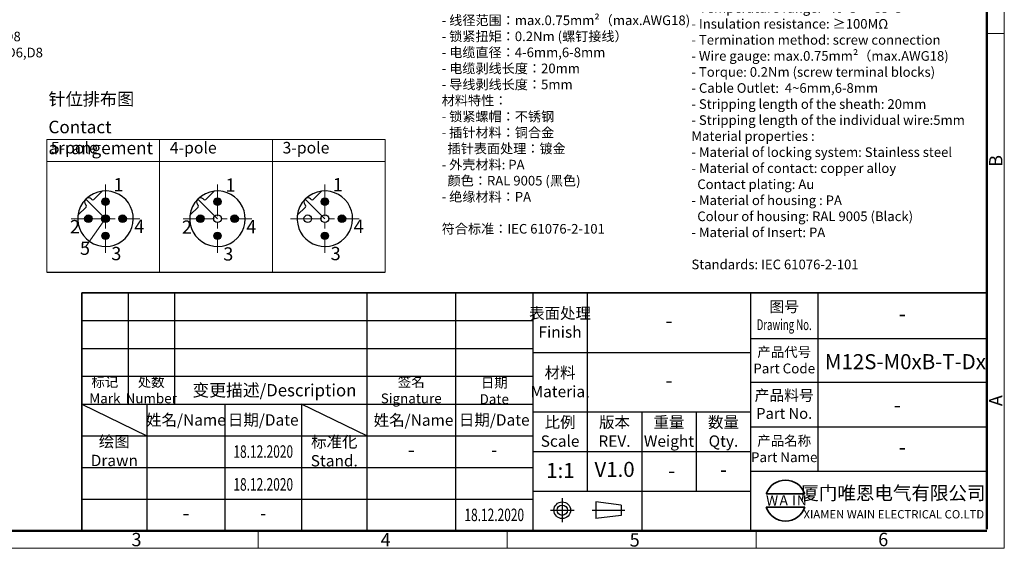
# Model space of a CAD drawing. Units: inches. Extents: x 11 to 1062, y 29 to 390.
# Drawn here: x 866 to 1062, y 180 to 285 of the extents above; entities that cross this region are included whole.
import ezdxf

# ---------------------------------------------------------------- set-up
doc = ezdxf.new("R2010")
doc.units = ezdxf.units.IN
doc.header["$MEASUREMENT"] = 0
doc.linetypes.add('CENTER', pattern=[2, 1.25, -0.25, 0.25, -0.25])
doc.layers.get('0').update_dxf_attribs({"lineweight": 30})
for name, color, linetype, lineweight in [('DIM', 3, 'Continuous', 15), ('中心线', 1, 'CENTER', 13), ('图框', 7, 'Continuous', 20), ('实线', 7, 'Continuous', 25), ('打标文字', 3, 'Continuous', 20), ('文本', 4, 'Continuous', 13)]:
    doc.layers.add(name, color=color, linetype=linetype, lineweight=lineweight)
doc.styles.add('Chinese', font='PMingLiU.ttf')
doc.styles.add('Romans字体', font='romans.shx', dxfattribs={"width": 0.75})
doc.styles.get("Standard").update_dxf_attribs({"font": 'simfang_0.ttf', "width": 0.75})
doc.styles.add('工程字', font='gbenor.shx', dxfattribs={"bigfont": 'gbcbig.shx'})

# ---------------------------------------------------------------- blocks, each defined once
blk = doc.blocks.new('A4图框-NEW')
at = {"layer": '图框', "color": 1, "lineweight": 18}
for p, q in [((1130.41, 480.53), (1130.41, 690.53)), ((833.41, 480.53), (1130.41, 480.53))]:
    blk.add_line(p, q, dxfattribs=at)
at = {"layer": '图框', "lineweight": 50}
for p, q in [((1126.93, 484.34), (1126.93, 675.53)), ((836.85, 484.03), (1126.93, 484.03))]:
    blk.add_line(p, q, dxfattribs=at)
at = {"layer": '图框', "color": 6}
for p, q in [((1130.41, 582.89), (1126.93, 582.89)), ((982.02, 484.03), (982.02, 480.53)), ((1031.55, 484.03), (1031.55, 480.53)), ((1081.09, 484.03), (1081.09, 480.53))]:
    blk.add_line(p, q, dxfattribs=at)
at = {"layer": '图框', "lineweight": 35}
for q in [(1126.93, 531.33), (946.93, 484.03)]:
    blk.add_line((946.93, 531.33), q, dxfattribs=at)
at = {"layer": '图框', "lineweight": -3}
for p, q in [((956.15, 531.33), (956.15, 509.21)), ((965.36, 531.33), (965.36, 509.21)), ((1003.65, 531.33), (1003.65, 484.03)), ((1021.3, 531.33), (1021.3, 484.03)), ((1036.65, 531.33), (1036.65, 484.01)), ((1047.47, 531.33), (1047.47, 507.67)), ((1079.97, 531.33), (1079.97, 484.01)), ((1093.32, 531.33), (1093.32, 495.84)), ((946.93, 525.8), (1036.65, 525.8)), ((1079.97, 522.27), (1126.93, 522.27)), ((946.93, 520.27), (1036.65, 520.27)), ((1036.65, 519.5), (1079.97, 519.5)), ((946.93, 514.74), (1036.65, 514.74)), ((1079.97, 513.59), (1126.93, 513.59)), ((946.93, 509.21), (1036.65, 509.21)), ((946.93, 509.21), (959.91, 502.91)), ((959.91, 509.21), (959.91, 484.03)), ((975.41, 509.21), (975.41, 484.03)), ((990.67, 509.21), (990.67, 484.03)), ((1003.65, 502.91), (990.67, 509.21)), ((1036.65, 507.67), (1079.97, 507.67)), ((1047.48, 507.67), (1047.48, 491.9)), ((1058.31, 507.67), (1058.31, 484.03)), ((1069.14, 507.67), (1069.14, 491.9)), ((1079.97, 504.71), (1126.93, 504.71)), ((946.93, 502.91), (1036.65, 502.91)), ((1036.65, 499.78), (1079.97, 499.78)), ((946.93, 496.62), (1036.65, 496.62)), ((1079.97, 495.84), (1126.93, 495.84)), ((1036.65, 491.9), (1079.97, 491.9)), ((946.93, 490.33), (1036.65, 490.33))]:
    blk.add_line(p, q, dxfattribs=at)
at = {"layer": '图框', "lineweight": 25}
for p, q in [((1042.5, 490.48), (1042.5, 485.74)), ((1054.23, 489.14), (1049.16, 489.76)), ((1049.16, 489.76), (1049.16, 486.46)), ((1040.14, 488.11), (1044.87, 488.11)), ((1048.47, 488.11), (1054.95, 488.11)), ((1054.23, 489.14), (1054.23, 487.08)), ((1054.23, 487.08), (1049.16, 486.46))]:
    blk.add_line(p, q, dxfattribs=at)
at = {"layer": '图框', "color": 4, "lineweight": 35}
for p, q in [((1083.06, 491.34), (1090.74, 491.34)), ((1083.06, 488.7), (1090.74, 488.7))]:
    blk.add_line(p, q, dxfattribs=at)
at = {"layer": '图框', "lineweight": 25}
for radius in [1.65, 1.03]:
    blk.add_circle((1042.5, 488.11), radius, dxfattribs=at)
at = {"layer": '图框', "color": 4, "lineweight": 35}
for start, end in [(18.9524, 161.0476), (198.9524, 341.0476)]:
    blk.add_arc((1086.9, 490.02), 4.06, start, end, dxfattribs=at)
at = {"layer": '图框', "color": 6, "insert": (1127.4, 556.37), "char_height": 2.65, "width": 2.5579, "attachment_point": 1, "rotation": 90, "style": 'Romans字体'}
blk.add_mtext('B', dxfattribs=at)
at = {"layer": '图框', "attachment_point": 5}
for s, insert, char_height, width in [('表面处理\\P{\\Fromans|c134;Finish}', (1042.06, 525.41), 2.2528, 10.82), ('图号{\\Ftxt|c134;\\P\\Fromans|c134;\\W0.65;Drawing No.}', (1086.64, 526.8), 2.1549, 13.3447), ('产品代号\\P{\\Fromans|c134;Part Code}', (1086.64, 517.93), 1.959, 13.3447), ('材料\\P{\\Fromans|c134;Material}', (1042.06, 513.59), 2.2528, 10.82), ('{\\fSimSun|b0|i0|c134|p2;标记\\P\\Fromans|c134;Mark}', (951.54, 511.97), 1.959, 9.2182), ('{\\fSimSun|b0|i0|c134|p2;处数\\P\\Fromans|c134;Number }', (960.76, 511.97), 1.959, 9.2182), ('  变更描述{\\Fromans|c134;/Description}', (984.51, 511.97), 2.4487, 38.2879), ('{\\fSimSun|b0|i0|c134|p2;签名\\P\\Fromans|c134;Signature} ', (1012.47, 511.97), 1.959, 17.6264), ('{\\fSimSun|b0|i0|c134|p2;日期\\P\\Fromans|c134;Date}', (1028.98, 511.83), 1.959, 15.3523), ('产品料号\\P{\\Fromans|c134;Part No.}', (1086.64, 509.15), 2.1549, 13.3447), ('姓名{\\Fromans|c134;/Name\\Ftxt|c134; }', (967.66, 506.06), 2.2528, 15.5018), ('日期{\\Fromans|c134;/Date}', (983.04, 506.06), 2.2528, 15.2624), ('姓名{\\Fromans|c134;/Name}', (1012.93, 506.02), 2.2528, 16.9349), ('日期{\\Fromans|c134;/Date}', (1028.98, 506.06), 2.2528, 15.3523), ('比例\\P{\\Fromans|c134;Scale}', (1042.07, 503.73), 2.2528, 10.8293), ('版本\\P{\\Fromans|c134;REV.}', (1052.89, 503.73), 2.2528, 10.8387), ('重量\\P{\\Fromans|c134;Weight}', (1063.73, 503.73), 2.2528, 10.8293), ('数量\\P{\\Fromans|c134;Qty.}', (1074.56, 503.73), 2.2528, 10.8293), ('{\\fSimSun|b0|i0|c134|p2;绘图\\P\\Fromans|c134;Drawn\\Ftxt|c134; }', (953.42, 499.88), 2.2528, 12.9801), ('产品名称\\P{\\Fromans|c134;Part Name}', (1086.64, 500.28), 1.959, 13.3447)]:
    blk.add_mtext(s, dxfattribs=dict(at, insert=insert, char_height=char_height, width=width))
at = {"layer": '图框', "color": 3, "attachment_point": 5, "style": 'Romans字体'}
for s, insert, char_height, width in [('-', (1110.12, 526.8), 2.99, 33.6124), ('-', (1063.72, 525.41), 2.99, 32.4974), ('-', (1063.73, 513.59), 2.99, 32.488), ('{\\W0.7;18.12.2020}', (983.04, 499.77), 2.4879, 15.2624), ('-', (1012.48, 499.77), 2.99, 17.6488), ('-', (1028.98, 499.77), 2.49, 15.3523), ('-', (1110.12, 500.28), 2.99, 33.6124), ('V1.0', (1052.9, 495.84), 2.986, 10.8293), ('-', (1074.56, 495.84), 2.99, 10.8293), ('{\\W0.7;18.12.2020}', (983.04, 493.24), 2.4879, 15.2624), ('{\\W0.7;18.12.2020}', (1028.98, 487.18), 2.4879, 15.3523), ('-', (967.66, 487.18), 2.99, 15.5018), ('-', (983.04, 487.18), 2.49, 15.2624)]:
    blk.add_mtext(s, dxfattribs=dict(at, insert=insert, char_height=char_height, width=width))
at = {"layer": '图框', "color": 6, "linetype": 'ByBlock', "lineweight": 18, "insert": (1127.4, 508.79), "char_height": 2.65, "width": 2.5579, "attachment_point": 1, "rotation": 90, "style": 'Romans字体'}
blk.add_mtext('A', dxfattribs=at)
at = {"layer": '图框', "insert": (997.16, 499.82), "char_height": 2.2528, "width": 12.9801, "attachment_point": 5, "style": 'Romans字体'}
blk.add_mtext('{\\fSimSun|b0|i0|c134|p2;标准化}\\PStand.', dxfattribs=at)
at = {"layer": '图框', "color": 1, "lineweight": 20, "insert": (1108.26, 491.52), "char_height": 2.6991, "width": 82.3083, "attachment_point": 5}
blk.add_mtext('{\\fSimHei|b0|i0|c134|p2;厦门唯恩电气有限公司}', dxfattribs=at)
at = {"layer": '图框', "color": 1, "lineweight": 20, "char_height": 2.0059, "width": 5.0472, "attachment_point": 1, "style": 'Chinese'}
for s, insert in [('{\\fArial|b0|i0|c0|p34;W}', (1083.03, 491.05)), ('{\\fArial|b0|i0|c0|p34;A}', (1085.71, 491.09)), ('{\\fArial|b0|i0|c0|p34;I}', (1088.21, 491.09)), ('{\\fArial|b0|i0|c0|p34;N}', (1089.14, 491.08))]:
    blk.add_mtext(s, dxfattribs=dict(at, insert=insert))
at = {"layer": '图框', "color": 3, "lineweight": 20, "insert": (1108.44, 487.3), "char_height": 1.6525, "width": 68.0856, "attachment_point": 5, "style": '工程字'}
blk.add_mtext('{\\fArial Narrow|b0|i0|c0|p34;XIAMEN WAIN ELECTRICAL CO.LTD}', dxfattribs=at)
at = {"layer": '图框', "color": 6, "char_height": 2.65, "width": 2.5579, "attachment_point": 1, "style": 'Romans字体'}
for s, insert in [('6', (1105.33, 483.62)), ('3', (956.83, 483.6)), ('4', (1006.38, 483.57)), ('5', (1055.9, 483.52))]:
    blk.add_mtext(s, dxfattribs=dict(at, insert=insert))

msp = doc.modelspace()

# ---------------------------------------------------------------- hatches: boundary and pattern name
at = {"layer": '文本'}
h = msp.add_hatch(color=256, dxfattribs=at)
h.dxf.hatch_style = 1
edge = h.paths.add_edge_path()
edge.add_arc((883.358, 249.196), 0.749, 0, 360)
h = msp.add_hatch(color=256, dxfattribs=at)
h.dxf.hatch_style = 1
edge = h.paths.add_edge_path()
edge.add_arc((905.628, 249.196), 0.749, 0, 360)
h = msp.add_hatch(color=256, dxfattribs=at)
h.dxf.hatch_style = 1
edge = h.paths.add_edge_path()
edge.add_arc((926.979, 249.196), 0.749, 0, 360)
h = msp.add_hatch(color=256, dxfattribs=at)
h.dxf.hatch_style = 1
edge = h.paths.add_edge_path()
edge.add_arc((879.952, 245.79), 0.749, 0, 360)
h = msp.add_hatch(color=256, dxfattribs=at)
h.dxf.hatch_style = 1
edge = h.paths.add_edge_path()
edge.add_arc((883.358, 245.79), 0.749, 0, 360)
h = msp.add_hatch(color=256, dxfattribs=at)
h.dxf.hatch_style = 1
edge = h.paths.add_edge_path()
edge.add_arc((886.765, 245.79), 0.749, 0, 360)
h = msp.add_hatch(color=256, dxfattribs=at)
h.dxf.hatch_style = 1
edge = h.paths.add_edge_path()
edge.add_arc((902.222, 245.79), 0.749, 0, 360)
h = msp.add_hatch(color=256, dxfattribs=at)
h.dxf.hatch_style = 1
edge = h.paths.add_edge_path()
edge.add_arc((909.034, 245.79), 0.749, 0, 360)
h = msp.add_hatch(color=256, dxfattribs=at)
h.dxf.hatch_style = 1
edge = h.paths.add_edge_path()
edge.add_arc((930.385, 245.79), 0.749, 0, 360)
h = msp.add_hatch(color=256, dxfattribs=at)
h.dxf.hatch_style = 1
edge = h.paths.add_edge_path()
edge.add_arc((883.358, 242.384), 0.749, 0, 360)
h = msp.add_hatch(color=256, dxfattribs=at)
h.dxf.hatch_style = 1
edge = h.paths.add_edge_path()
edge.add_arc((905.628, 242.384), 0.749, 0, 360)
h = msp.add_hatch(color=256, dxfattribs=at)
h.dxf.hatch_style = 1
edge = h.paths.add_edge_path()
edge.add_arc((926.979, 242.384), 0.749, 0, 360)

# ---------------------------------------------------------------- linework, layer by layer
at = {"lineweight": 20}
for p, q in [((871.704, 235.133), (871.704, 261.554)), ((871.704, 261.554), (938.979, 261.554)), ((894.125, 261.554), (894.125, 235.133)), ((916.554, 235.133), (916.554, 261.554)), ((938.979, 235.133), (938.979, 261.554)), ((871.704, 257.18), (916.546, 257.18)), ((871.704, 257.18), (938.979, 257.18))]:
    msp.add_line(p, q, dxfattribs=at)
msp.add_line((871.704, 235.133), (938.979, 235.133))
at = {"layer": '中心线', "ltscale": 5}
for p, q in [((883.358, 252.565), (883.358, 239.015)), ((905.628, 252.565), (905.628, 239.015)), ((926.979, 252.565), (926.979, 239.015)), ((883.358, 245.79), (879.456, 249.692)), ((905.628, 245.79), (901.726, 249.692)), ((926.979, 245.79), (923.077, 249.692)), ((876.517, 245.79), (890.199, 245.79)), ((882.885, 245.187), (879.475, 240.258)), ((898.787, 245.79), (912.469, 245.79)), ((920.138, 245.79), (933.82, 245.79))]:
    msp.add_line(p, q, dxfattribs=at)
at = {"layer": '实线'}
for p, q in [((882.6, 251.198), (881.036, 249.634)), ((904.87, 251.198), (903.306, 249.634)), ((926.22, 251.198), (924.657, 249.634)), ((880.661, 249.624), (880.52, 249.751)), ((902.931, 249.624), (902.79, 249.751)), ((924.282, 249.624), (924.141, 249.751)), ((879.514, 248.112), (877.951, 246.548)), ((879.397, 248.628), (879.524, 248.487)), ((901.784, 248.112), (900.22, 246.548)), ((901.667, 248.628), (901.794, 248.487)), ((923.135, 248.112), (921.571, 246.548)), ((923.018, 248.628), (923.145, 248.487))]:
    msp.add_line(p, q, dxfattribs=at)
for centre, radius in [((883.358, 249.196), 0.749), ((905.628, 249.196), 0.749), ((926.979, 249.196), 0.749), ((879.952, 245.79), 0.749), ((883.358, 245.79), 0.766), ((886.765, 245.79), 0.749), ((902.222, 245.79), 0.749), ((905.628, 245.79), 0.766), ((909.034, 245.79), 0.749), ((923.572, 245.79), 0.749), ((926.979, 245.79), 0.766), ((930.385, 245.79), 0.749), ((883.358, 242.384), 0.749), ((905.628, 242.384), 0.749), ((926.979, 242.384), 0.749)]:
    msp.add_circle(centre, radius, dxfattribs=at)
for centre, radius, start, end in [((883.358, 245.79), 5.518, 173.56709, 96.18929), ((883.358, 245.79), 5.518, 96.18929, 173.81071), ((882.793, 251.005), 0.272, 96.18929, 135), ((905.628, 245.79), 5.518, 173.81071, 96.18929), ((905.628, 245.79), 5.518, 96.18929, 173.81071), ((905.062, 251.005), 0.272, 96.18929, 135), ((926.979, 245.79), 5.518, 173.81071, 96.18929), ((926.979, 245.79), 5.518, 96.18929, 173.81071), ((926.413, 251.005), 0.272, 96.18929, 135), ((879.954, 249.129), 0.749, 135.54892, 222), ((883.358, 245.79), 5.518, 134.45108, 135.54892), ((880.019, 249.194), 0.749, 48, 134.45108), ((880.844, 249.826), 0.272, 228, 315), ((902.224, 249.129), 0.749, 135.54892, 222), ((905.628, 245.79), 5.518, 134.45108, 135.54892), ((902.288, 249.194), 0.749, 48, 134.45108), ((903.113, 249.826), 0.272, 228, 315), ((923.575, 249.129), 0.749, 135.54892, 222), ((926.979, 245.79), 5.518, 134.45108, 135.54892), ((923.639, 249.194), 0.749, 48, 134.45108), ((924.464, 249.826), 0.272, 228, 315), ((879.322, 248.305), 0.272, 315, 42), ((901.591, 248.305), 0.272, 315, 42), ((922.942, 248.305), 0.272, 315, 42), ((878.143, 246.355), 0.272, 135, 173.81071), ((900.413, 246.355), 0.272, 135, 173.81071), ((921.764, 246.355), 0.272, 135, 173.81071)]:
    msp.add_arc(centre, radius, start, end, dxfattribs=at)

# ---------------------------------------------------------------- block references
at = {"layer": 'DIM'}
msp.add_blockref('A4图框-NEW', (-68.31, -300.281), dxfattribs=at)

# ---------------------------------------------------------------- texts
at = {"char_height": 2.304, "width": 20.05236, "attachment_point": 1, "style": 'Romans字体'}
for s, insert in [('5-pole', (872.48, 261.059)), ('4-pole', (896.144, 261.059)), ('3-pole', (918.569, 261.059))]:
    msp.add_mtext(s, dxfattribs=dict(at, insert=insert))
at = {"layer": '图框', "color": 3, "attachment_point": 5, "style": 'Romans字体'}
for s, insert, char_height, width in [('{\\T0.95;M12S-M0xB-T-Dx}', (1042.434, 217.364), 2.98551, 33.61239), (' -', (1040.375, 208.361), 2.9855, 33.61239), ('1:1', (973.826, 195.347), 2.9855, 10.82935), ('-', (995.928, 195.342), 2.986, 10.82935)]:
    msp.add_mtext(s, dxfattribs=dict(at, insert=insert, char_height=char_height, width=width))
at = {"layer": '实线', "char_height": 2.64, "width": 2.45466, "attachment_point": 1}
for s, insert in [('{\\C4;1}', (884.953, 253.874)), ('{\\C4;1}', (907.222, 253.785)), ('{\\C4;1}', (928.573, 253.874)), ('{\\C4;2}', (876.289, 245.529)), ('{\\C4;4}', (889.092, 245.611)), ('{\\C4;2}', (898.558, 245.44)), ('{\\C4;4}', (911.362, 245.522)), ('{\\C4;4}', (932.713, 245.611)), ('{\\C4;5}', (878.276, 241.246)), ('{\\C4;3}', (884.512, 240.187)), ('{\\C4;3}', (906.781, 240.098)), ('{\\C4;3}', (928.132, 240.187))]:
    msp.add_mtext(s, dxfattribs=dict(at, insert=insert))
at = {"layer": '打标文字', "color": 3, "attachment_point": 1, "style": 'Romans字体'}
for s, insert, char_height, width in [('\\A1;{\\f仿宋_GB2312|b0|i0|c134|p49;技术参数}:\\P- {\\f仿宋_GB2312|b0|i0|c134|p49;产品系列\\fSimSun|b0|i0|c134|p2;：}M12-B {\\f仿宋_GB2312|b0|i0|c134|p49;编码}\\P- {\\f仿宋_GB2312|b0|i0|c134|p49;插针数}:          4       5\\P- {\\f仿宋_GB2312|b0|i0|c134|p49;额定电流}(40{\\fSimSun|b0|i0|c134|p2;℃）}:   4A      4A \\P- {\\f仿宋_GB2312|b0|i0|c134|p49;额定电压}:        250V    125V\\P- {\\f仿宋_GB2312|b0|i0|c134|p49;额定脉冲电压}:    2500V    1500V    \\P- {\\f仿宋_GB2312|b0|i0|c134|p49;污染等级}: 3\\P- {\\f仿宋_GB2312|b0|i0|c134|p49;接触电阻\\fSimSun|b0|i0|c134|p2;：}≤10mΩ\\P- {\\f仿宋_GB2312|b0|i0|c134|p49;防护等级\\fSimSun|b0|i0|c134|p2;：}IP67\\P- {\\f仿宋_GB2312|b0|i0|c134|p49;插拔次数\\fSimSun|b0|i0|c134|p2;：＞}100\\P- {\\f仿宋_GB2312|b0|i0|c134|p49;温度范围\\fSimSun|b0|i0|c134|p2;：}-40{\\fSimSun|b0|i0|c134|p2;℃…}+85{\\fSimSun|b0|i0|c134|p2;℃}\\P- {\\f仿宋_GB2312|b0|i0|c134|p49;绝缘阻抗}: {\\fSimSun|b0|i0|c134|p2;≥}100MΩ\\P- {\\f仿宋_GB2312|b0|i0|c134|p49;接线方式\\fSimSun|b0|i0|c134|p2;：\\f仿宋_GB2312|b0|i0|c134|p49;螺钉锁紧}\\P- {\\f仿宋_GB2312|b0|i0|c134|p49;线径范围\\fSimSun|b0|i0|c134|p2;：}max.0.75mm²{\\fSimSun|b0|i0|c134|p2;（}max.AWG18)\\P- {\\f仿宋_GB2312|b0|i0|c134|p49;锁紧扭矩\\fSimSun|b0|i0|c134|p2;：}0.2Nm ({\\f仿宋_GB2312|b0|i0|c134|p49;螺钉接线\\fSimSun|b0|i0|c134|p2;）}\\P- {\\f仿宋_GB2312|b0|i0|c134|p49;电缆直径\\fSimSun|b0|i0|c134|p2;：}4-6mm,6-8mm\\P- {\\f仿宋_GB2312|b0|i0|c134|p49;电缆剥线长度\\fSimSun|b0|i0|c134|p2;：}20mm\\P- {\\f仿宋_GB2312|b0|i0|c134|p49;导线剥线长度\\fSimSun|b0|i0|c134|p2;：}5mm\\P{\\f仿宋_GB2312|b0|i0|c134|p49;材料特性\\fSimSun|b0|i0|c134|p2;：}\\P- {\\f仿宋_GB2312|b0|i0|c134|p49;锁紧螺帽\\fSimSun|b0|i0|c134|p2;：\\f仿宋_GB2312|b0|i0|c134|p49;不锈钢\\fFangSong_GB2312|b0|i0|c134|p49;\\P}- {\\f仿宋_GB2312|b0|i0|c134|p49;插针材料\\fSimSun|b0|i0|c134|p2;：\\f仿宋_GB2312|b0|i0|c134|p49;铜合金}\\P  {\\f仿宋_GB2312|b0|i0|c134|p49;插针表面处理\\fSimSun|b0|i0|c134|p2;：\\f仿宋_GB2312|b0|i0|c134|p49;镀金}\\P- {\\f仿宋_GB2312|b0|i0|c134|p49;外壳材料}: PA\\P  {\\f仿宋_GB2312|b0|i0|c134|p49;颜色\\fSimSun|b0|i0|c134|p2;：}RAL 9005 ({\\f仿宋_GB2312|b0|i0|c134|p49;黑色})\\P- {\\f仿宋_GB2312|b0|i0|c134|p49;绝缘材料\\fSimSun|b0|i0|c134|p2;：}PA\\P\\P{\\f仿宋_GB2312|b0|i0|c134|p49;符合标准\\fSimSun|b0|i0|c134|p2;：}IEC 61076-2-101', (950.218, 327.654), 1.912985, 55.18345), ('\\A1;Technical specification:\\P- Series: M12 B-Code\\P- Number of contacts:  4       5\\P- Rated current(40{\\fSimSun|b0|i0|c134|p2;℃）}:  4A      4A\\P- Rated voltage:       250V    125V\\P- Rated impulse voltage: 2500V   1500V\\P- Pollution degree: 3\\P- Contact resistance: ≤10mΩ\\P- Degree of protectio: IP67\\P- Mating cycles: {\\fSimSun|b0|i0|c134|p2;＞}100\\P- Temperature range: -40{\\fSimSun|b0|i0|c134|p2;℃} - +85{\\fSimSun|b0|i0|c134|p2;℃}\\P- Insulation resistance: {\\fSimSun|b0|i0|c134|p2;≥}100MΩ\\P- Termination method: screw connection\\P- Wire gauge: max.0.75mm²{\\fSimSun|b0|i0|c134|p2;（}max.AWG18)\\P- Torque: 0.2Nm (screw terminal blocks)\\P- Cable Outlet:  4~6mm,6-8mm\\P- Stripping length of the sheath: 20mm\\P- Stripping length of the individual wire:5mm\\PMaterial properties :\\P- Material of locking system: Stainless steel\\P- Material of contact: copper alloy\\P  Contact plating: Au\\P- Material of housing : PA\\P  Colour of housing: RAL 9005 (Black)\\P- Material of Insert: PA\\P\\PStandards: IEC 61076-2-101', (999.877, 320.57), 1.91299, 67.09539), ('{\\fSimSun|b0|i0|c134|p2;电缆直径\\fSimSun|b0|i0|c0|p2;:}D6,D8\\PCable outlet:D6,D8', (848.133, 282.974), 1.91299, 124.16277)]:
    msp.add_mtext(s, dxfattribs=dict(at, insert=insert, char_height=char_height, width=width))
at = {"layer": '打标文字', "color": 3, "insert": (872.015, 270.822), "char_height": 2.5, "width": 55.18345, "attachment_point": 1}
msp.add_mtext('针位排布图', dxfattribs=at)
at = {"layer": '打标文字', "insert": (872.007, 265.276), "char_height": 2.5, "width": 33.96733, "attachment_point": 1, "style": 'Romans字体'}
msp.add_mtext('Contact arrangement\\P', dxfattribs=at)

doc.saveas('drawing.dxf')
